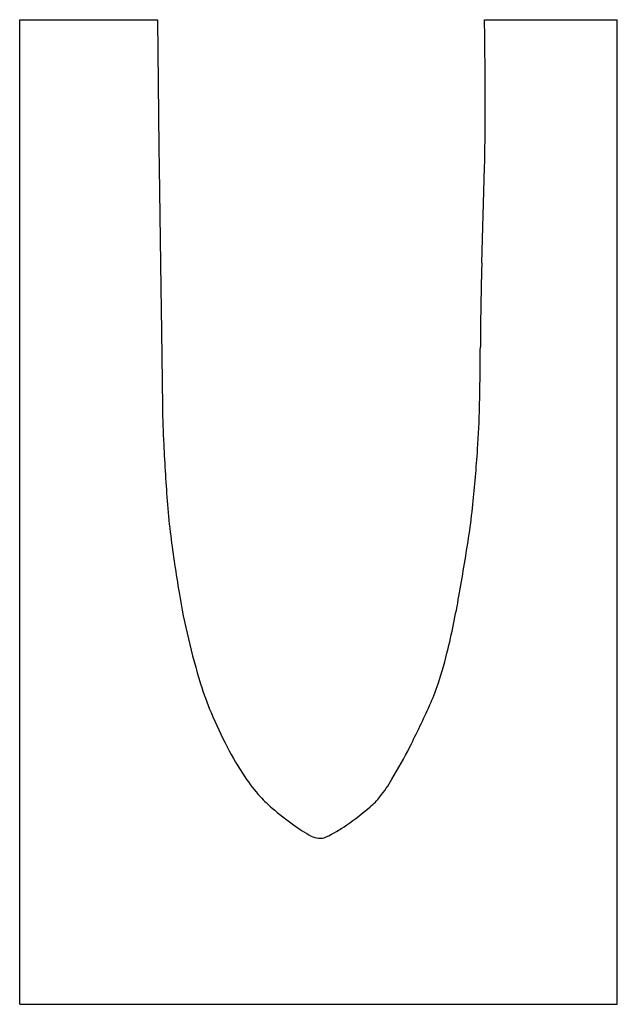
# Model space of a CAD drawing. Units: millimetres. Extents: x 190 to 550, y 31 to 624.
import ezdxf

# ---------------------------------------------------------------- set-up
doc = ezdxf.new("R2010")
doc.units = ezdxf.units.MM
doc.layers.add('CK_LEVEL_1', color=7, linetype='Continuous')
doc.layers.add('CK_LEVEL_2', color=7, linetype='Continuous')

msp = doc.modelspace()

# ---------------------------------------------------------------- linework, layer by layer
at = {"layer": 'CK_LEVEL_1', "color": 3, "linetype": 'Continuous'}
for p, q in [((190.24, 31.43), (190.24, 624.43)), ((190.24, 624.43), (273.24, 624.43)), ((470.24, 624.43), (550.24, 624.43)), ((550.24, 31.43), (550.24, 624.43)), ((190.24, 31.43), (550.24, 31.43))]:
    msp.add_line(p, q, dxfattribs=at)
at = {"layer": 'CK_LEVEL_2', "color": 3, "linetype": 'Continuous'}
for p, q in [((273.24, 624.43), (273.85, 567.12)), ((274.25, 535.43), (275.24, 463.43)), ((468.62, 478.08), (470.24, 535.43)), ((275.24, 463.43), (275.61, 436.59)), ((275.61, 436.59), (276.24, 391.43))]:
    msp.add_line(p, q, dxfattribs=at)
for centre, radius, start, end in [((-3249.08, 567.34), 3719.76, 0, 0.87943), ((13470.67, 716.88), 13197.67, 180.650183, 180.787752), ((-691.36, 567.34), 1162.04, 358.42654, 0), ((2936.56, 406.54), 2468.98, 178.33966, 178.67975), ((2434.15, 418.12), 1966.43, 178.67975, 179.72984), ((-1490.9, 436.63), 1958.66, 358.67767, 359.72984), ((896.22, 400.09), 620.04, 180.80016, 182.91084), ((-110.06, 404.76), 577.45, 356.12148, 358.67767), ((1836.23, 447.89), 1561.26, 182.91084, 184.24092), ((-501.65, 431.3), 969.95, 354.14922, 356.12148), ((610.85, 357.02), 332.52, 184.24092, 187.52382), ((87.59, 370.92), 377.62, 351.41638, 354.14922), ((-997.91, 534.77), 1475.41, 350.03392, 351.41638), ((1357.55, 455.64), 1085.7, 187.52382, 189.34047), ((693.77, 346.46), 413.01, 189.34047, 193.29857), ((-129.17, 382.12), 593.36, 346.70143, 350.03392), ((679.77, 343.15), 398.61, 193.29857, 197.32752), ((212.58, 301.34), 242.2, 341.48433, 346.70143), ((482.05, 281.47), 191.5, 197.32752, 202.83365), ((306.38, 269.93), 143.28, 335.89777, 341.48433), ((-77.02, 441.45), 563.29, 333.08104, 335.89777), ((578.41, 322.04), 296.05, 202.83365, 207.26149), ((480.34, 271.5), 185.73, 207.26149, 213.69007), ((144.19, 329.13), 315.21, 329.03624, 333.08104), ((409.25, 224.11), 100.29, 213.69007, 222.44238), ((325.34, 220.44), 103.95, 321.98988, 329.03624), ((392.65, 208.92), 77.79, 222.44238, 229.63546), ((374.67, 181.89), 41.34, 310.36454, 321.98988), ((486.63, 319.49), 222.9, 229.63546, 233.88288), ((278.57, 294.94), 189.72, 304.9451, 310.36454), ((408.01, 211.74), 89.52, 233.88288, 241.92751), ((338.61, 209.03), 84.91, 295.20112, 304.9451), ((371.43, 143.17), 11.8, 241.92751, 264.21075), ((371.11, 139.97), 8.58, 264.21075, 295.20112)]:
    msp.add_arc(centre, radius, start, end, dxfattribs=at)

doc.saveas('drawing.dxf')
